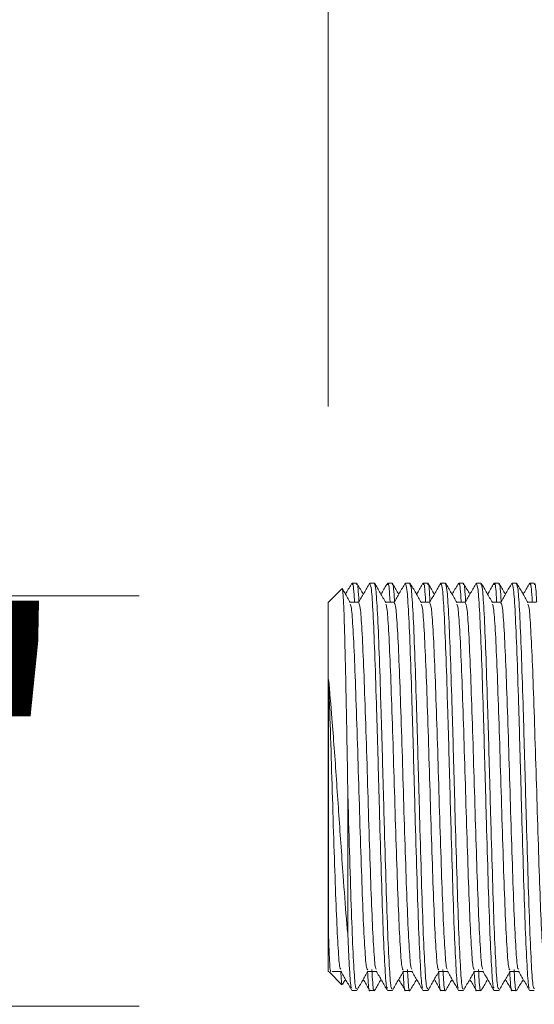
# Model space of a CAD drawing. Units: millimetres. Extents: x 2583.1 to 2650, y 1870.7 to 1944.6.
# Drawn here: x 2604.7 to 2607.4, y 1927.9 to 1933 of the extents above; entities that cross this region are included whole.
import ezdxf

# ---------------------------------------------------------------- set-up
doc = ezdxf.new("R2010")
doc.units = ezdxf.units.MM
doc.layers.add('cotas', color=253, linetype='Continuous', lineweight=5)
doc.layers.add('cuerpo', color=7, linetype='Continuous', lineweight=5)
doc.styles.add('ARIAL', font='arial.ttf')
doc.dimstyles.new('RS (E1.10)', dxfattribs={"dimtxt": 1.5, "dimasz": 0.7, "dimexe": 0.5, "dimexo": 1, "dimgap": 1, "dimtad": 0, "dimtih": 1, "dimtoh": 1, "dimdec": 0, "dimlfac": 10, "dimtxsty": 'ARIAL', "dimcen": 0, "dimclrd": 256, "dimclre": 256, "dimclrt": 256, "dimadec": 0, "dimazin": 0, "dimtfac": 1, "dimtdec": 0, "dimtofl": 0, "dimtmove": 0, "dimatfit": 3, "dimfxl": 1, "dimlwd": -1, "dimlwe": -1, "dimarcsym": 0})

# ---------------------------------------------------------------- blocks, each defined once
blk = doc.blocks.new('*D33')
at = {"layer": 'cotas', "transparency": 16777216}
for p, q in [((2606.3224, 1930.9852), (2606.3224, 1936.623)), ((2627.6875, 1929.0669), (2627.6875, 1936.623)), ((2607.0224, 1936.123), (2614.3382, 1936.123)), ((2626.9875, 1936.123), (2619.6717, 1936.123))]:
    blk.add_line(p, q, dxfattribs=at)
for points in [[(2607.0224, 1936.2396), (2607.0224, 1936.0063), (2606.3224, 1936.123)], [(2626.9875, 1936.2396), (2626.9875, 1936.0063), (2627.6875, 1936.123)]]:
    blk.add_solid(points, dxfattribs=at)
at = {"layer": 'Defpoints', "color": 0, "transparency": 16777216}
for p in [(2627.6875, 1936.123), (2606.3224, 1929.9852), (2627.6875, 1928.0669)]:
    blk.add_point(p, dxfattribs=at)
at = {"layer": 'cotas', "transparency": 16777216, "insert": (2617.005, 1936.123), "char_height": 1.5, "attachment_point": 5, "style": 'ARIAL'}
blk.add_mtext('214', dxfattribs=at)
blk = doc.blocks.new('*D28')
at = {"layer": 'cotas', "transparency": 16777216}
for p, q in [((2602.3056, 1930.7203), (2602.3056, 1931.4203)), ((2605.3574, 1930.0203), (2601.8056, 1930.0203)), ((2605.3574, 1927.9253), (2601.8056, 1927.9253)), ((2602.3056, 1927.2253), (2602.3056, 1926.5253))]:
    blk.add_line(p, q, dxfattribs=at)
for points in [[(2602.1889, 1930.7203), (2602.4222, 1930.7203), (2602.3056, 1930.0203)], [(2602.1889, 1927.2253), (2602.4222, 1927.2253), (2602.3056, 1927.9253)]]:
    blk.add_solid(points, dxfattribs=at)
at = {"layer": 'Defpoints', "color": 0, "transparency": 16777216}
for p in [(2606.3574, 1930.0203), (2602.3056, 1927.9253), (2606.3574, 1927.9253)]:
    blk.add_point(p, dxfattribs=at)
at = {"layer": 'cotas', "transparency": 16777216, "insert": (2602.3056, 1928.9728), "char_height": 1.5, "attachment_point": 5, "style": 'ARIAL'}
blk.add_mtext('G1/2"', dxfattribs=at)

msp = doc.modelspace()

# ---------------------------------------------------------------- linework, layer by layer
at = {"layer": 'cuerpo'}
for p, q in [((2606.4669, 1930.0852), (2606.4442, 1930.0852)), ((2606.5339, 1930.0846), (2606.5334, 1930.0812)), ((2606.5576, 1930.0852), (2606.5349, 1930.0852)), ((2606.6483, 1930.0852), (2606.6257, 1930.0852)), ((2606.7153, 1930.0846), (2606.7148, 1930.0812)), ((2606.739, 1930.0852), (2606.7163, 1930.0852)), ((2606.8298, 1930.0852), (2606.8071, 1930.0852)), ((2606.8967, 1930.0846), (2606.8962, 1930.0812)), ((2606.9204, 1930.0852), (2606.8978, 1930.0852)), ((2607.0112, 1930.0852), (2606.9885, 1930.0852)), ((2607.0781, 1930.0846), (2607.0776, 1930.0812)), ((2607.1019, 1930.0852), (2607.0792, 1930.0852)), ((2607.1926, 1930.0852), (2607.1699, 1930.0852)), ((2607.2596, 1930.0846), (2607.2591, 1930.0812)), ((2607.2833, 1930.0852), (2607.2606, 1930.0852)), ((2607.3741, 1930.0852), (2607.3514, 1930.0852)), ((2606.3925, 1930.0553), (2606.3224, 1929.9852)), ((2606.3224, 1928.1052), (2606.3224, 1929.9852)), ((2606.4224, 1929.0122), (2606.4224, 1928.2862)), ((2606.3224, 1928.1052), (2606.3298, 1928.0979)), ((2606.3298, 1928.0979), (2606.3925, 1928.0352)), ((2606.4442, 1928.0052), (2606.4669, 1928.0052)), ((2606.5349, 1928.0052), (2606.5576, 1928.0052)), ((2606.6257, 1928.0052), (2606.6483, 1928.0052)), ((2606.7163, 1928.0052), (2606.739, 1928.0052)), ((2606.8071, 1928.0052), (2606.8298, 1928.0052)), ((2606.8978, 1928.0052), (2606.9204, 1928.0052)), ((2606.9885, 1928.0052), (2607.0112, 1928.0052)), ((2607.0792, 1928.0052), (2607.1019, 1928.0052)), ((2607.1699, 1928.0052), (2607.1926, 1928.0052)), ((2607.2606, 1928.0052), (2607.2833, 1928.0052)), ((2607.3514, 1928.0052), (2607.3741, 1928.0052))]:
    msp.add_line(p, q, dxfattribs=at)
for points, knots in [([(2606.4426, 1930.0837), (2606.4332, 1930.0673), (2606.4223, 1930.0486), (2606.4115, 1930.0299), (2606.4102, 1930.0276)], [0, 0, 0, 0, 0.877797, 1, 1, 1, 1]), ([(2606.4565, 1929.987), (2606.4561, 1929.9949), (2606.4528, 1930.0557), (2606.4488, 1930.0896), (2606.4451, 1930.0783), (2606.4442, 1930.0757)], [0, 0, 0, 0, 0.102167, 0.794966, 1, 1, 1, 1]), ([(2606.479, 1929.9898), (2606.4786, 1929.9966), (2606.4754, 1930.0564), (2606.4715, 1930.0895), (2606.4678, 1930.0783), (2606.4669, 1930.0757)], [0, 0, 0, 0, 0.091134, 0.792447, 1, 1, 1, 1]), ([(2606.5009, 1930.0276), (2606.4996, 1930.03), (2606.4887, 1930.0487), (2606.4779, 1930.0674), (2606.4685, 1930.0837)], [0, 0, 0, 0, 0.125218, 1, 1, 1, 1]), ([(2606.5334, 1930.0837), (2606.5239, 1930.0673), (2606.5049, 1930.0345), (2606.486, 1930.0018), (2606.4765, 1929.9854)], [0, 0, 0, 0, 0.500832, 1, 1, 1, 1]), ([(2606.6241, 1928.0183), (2606.6225, 1928.0192), (2606.6181, 1928.0219), (2606.6112, 1928.1255), (2606.6023, 1928.3116), (2606.594, 1928.5672), (2606.5852, 1928.8623), (2606.5769, 1929.1749), (2606.568, 1929.4748), (2606.5597, 1929.7388), (2606.5509, 1929.9392), (2606.5429, 1930.065), (2606.5375, 1930.0755), (2606.5349, 1930.0804)], [0, 0, 0, 0, 0.050652, 0.146193, 0.242916, 0.338407, 0.435146, 0.530651, 0.627347, 0.722934, 0.819528, 0.91526, 1, 1, 1, 1]), ([(2606.6483, 1928.0148), (2606.6463, 1928.0155), (2606.6413, 1928.017), (2606.6338, 1928.1247), (2606.625, 1928.3118), (2606.6167, 1928.5671), (2606.6078, 1928.8623), (2606.5996, 1929.1749), (2606.5907, 1929.4749), (2606.5824, 1929.7388), (2606.5736, 1929.9392), (2606.5656, 1930.065), (2606.5601, 1930.0755), (2606.5576, 1930.0804)], [0, 0, 0, 0, 0.067152, 0.161032, 0.256074, 0.349905, 0.444963, 0.538809, 0.633824, 0.727749, 0.822665, 0.916732, 1, 1, 1, 1]), ([(2606.616, 1929.9854), (2606.6065, 1930.0018), (2606.5876, 1930.0346), (2606.5686, 1930.0674), (2606.5592, 1930.0837)], [0, 0, 0, 0, 0.500661, 1, 1, 1, 1]), ([(2606.6241, 1930.0837), (2606.6146, 1930.0673), (2606.6038, 1930.0486), (2606.593, 1930.0299), (2606.5916, 1930.0276)], [0, 0, 0, 0, 0.877618, 1, 1, 1, 1]), ([(2606.6379, 1929.987), (2606.6375, 1929.9949), (2606.6342, 1930.0557), (2606.6303, 1930.0896), (2606.6265, 1930.0783), (2606.6257, 1930.0757)], [0, 0, 0, 0, 0.102166, 0.794966, 1, 1, 1, 1]), ([(2606.6604, 1929.9898), (2606.6601, 1929.9966), (2606.6568, 1930.0564), (2606.6529, 1930.0895), (2606.6492, 1930.0783), (2606.6483, 1930.0757)], [0, 0, 0, 0, 0.091134, 0.792447, 1, 1, 1, 1]), ([(2606.6823, 1930.0276), (2606.681, 1930.03), (2606.6702, 1930.0487), (2606.6594, 1930.0674), (2606.6499, 1930.0837)], [0, 0, 0, 0, 0.125041, 1, 1, 1, 1]), ([(2606.7148, 1930.0837), (2606.7053, 1930.0673), (2606.6863, 1930.0345), (2606.6674, 1930.0018), (2606.6579, 1929.9854)], [0, 0, 0, 0, 0.500731, 1, 1, 1, 1]), ([(2606.8055, 1928.0183), (2606.804, 1928.0192), (2606.7995, 1928.0219), (2606.7926, 1928.1255), (2606.7837, 1928.3116), (2606.7755, 1928.5672), (2606.7666, 1928.8623), (2606.7583, 1929.1749), (2606.7495, 1929.4748), (2606.7412, 1929.7388), (2606.7324, 1929.9392), (2606.7243, 1930.065), (2606.7189, 1930.0755), (2606.7163, 1930.0804)], [0, 0, 0, 0, 0.050662, 0.146201, 0.242924, 0.338413, 0.435151, 0.530656, 0.627351, 0.722936, 0.81953, 0.915261, 1, 1, 1, 1]), ([(2606.8298, 1928.0148), (2606.8277, 1928.0155), (2606.8227, 1928.017), (2606.8153, 1928.1247), (2606.8064, 1928.3118), (2606.7981, 1928.5671), (2606.7893, 1928.8623), (2606.781, 1929.1749), (2606.7721, 1929.4749), (2606.7638, 1929.7388), (2606.755, 1929.9392), (2606.747, 1930.065), (2606.7416, 1930.0755), (2606.739, 1930.0804)], [0, 0, 0, 0, 0.067152, 0.161032, 0.256074, 0.349905, 0.444963, 0.538809, 0.633824, 0.727749, 0.822665, 0.916732, 1, 1, 1, 1]), ([(2606.7975, 1929.9854), (2606.788, 1930.0018), (2606.769, 1930.0346), (2606.7501, 1930.0674), (2606.7406, 1930.0837)], [0, 0, 0, 0, 0.500563, 1, 1, 1, 1]), ([(2606.8055, 1930.0837), (2606.796, 1930.0673), (2606.7852, 1930.0486), (2606.7744, 1930.0299), (2606.7731, 1930.0276)], [0, 0, 0, 0, 0.877439, 1, 1, 1, 1]), ([(2606.8193, 1929.987), (2606.8189, 1929.9949), (2606.8156, 1930.0557), (2606.8117, 1930.0896), (2606.8079, 1930.0783), (2606.8071, 1930.0757)], [0, 0, 0, 0, 0.102165, 0.794966, 1, 1, 1, 1]), ([(2606.8419, 1929.9898), (2606.8415, 1929.9966), (2606.8383, 1930.0564), (2606.8344, 1930.0895), (2606.8306, 1930.0783), (2606.8298, 1930.0757)], [0, 0, 0, 0, 0.091133, 0.792447, 1, 1, 1, 1]), ([(2606.8638, 1930.0276), (2606.8624, 1930.03), (2606.8516, 1930.0487), (2606.8408, 1930.0674), (2606.8313, 1930.0837)], [0, 0, 0, 0, 0.124864, 1, 1, 1, 1]), ([(2606.8962, 1930.0837), (2606.8867, 1930.0673), (2606.8678, 1930.0345), (2606.8488, 1930.0018), (2606.8394, 1929.9854)], [0, 0, 0, 0, 0.50063, 1, 1, 1, 1]), ([(2606.9869, 1928.0183), (2606.9854, 1928.0192), (2606.981, 1928.0219), (2606.974, 1928.1255), (2606.9651, 1928.3116), (2606.9569, 1928.5672), (2606.948, 1928.8623), (2606.9397, 1929.1749), (2606.9309, 1929.4748), (2606.9226, 1929.7388), (2606.9138, 1929.9392), (2606.9057, 1930.065), (2606.9003, 1930.0755), (2606.8978, 1930.0804)], [0, 0, 0, 0, 0.050671, 0.14621, 0.242931, 0.33842, 0.435157, 0.530661, 0.627355, 0.722939, 0.819532, 0.915261, 1, 1, 1, 1]), ([(2607.0112, 1928.0148), (2607.0091, 1928.0155), (2607.0042, 1928.017), (2606.9967, 1928.1247), (2606.9878, 1928.3118), (2606.9796, 1928.5671), (2606.9707, 1928.8623), (2606.9624, 1929.1749), (2606.9536, 1929.4749), (2606.9453, 1929.7388), (2606.9365, 1929.9392), (2606.9284, 1930.065), (2606.923, 1930.0755), (2606.9204, 1930.0804)], [0, 0, 0, 0, 0.067152, 0.161032, 0.256074, 0.349905, 0.444963, 0.538809, 0.633824, 0.727749, 0.822665, 0.916732, 1, 1, 1, 1]), ([(2606.9789, 1929.9854), (2606.9694, 1930.0018), (2606.9505, 1930.0346), (2606.9315, 1930.0674), (2606.922, 1930.0837)], [0, 0, 0, 0, 0.500465, 1, 1, 1, 1]), ([(2606.9869, 1930.0837), (2606.9774, 1930.0673), (2606.9666, 1930.0486), (2606.9558, 1930.0299), (2606.9545, 1930.0276)], [0, 0, 0, 0, 0.87726, 1, 1, 1, 1]), ([(2607.0008, 1929.987), (2607.0004, 1929.9949), (2606.9971, 1930.0557), (2606.9931, 1930.0896), (2606.9894, 1930.0783), (2606.9885, 1930.0757)], [0, 0, 0, 0, 0.102164, 0.794966, 1, 1, 1, 1]), ([(2607.0233, 1929.9898), (2607.0229, 1929.9966), (2607.0197, 1930.0564), (2607.0158, 1930.0895), (2607.012, 1930.0783), (2607.0112, 1930.0757)], [0, 0, 0, 0, 0.091133, 0.792447, 1, 1, 1, 1]), ([(2607.0452, 1930.0276), (2607.0438, 1930.03), (2607.033, 1930.0487), (2607.0222, 1930.0674), (2607.0127, 1930.0837)], [0, 0, 0, 0, 0.124686, 1, 1, 1, 1]), ([(2607.0776, 1930.0837), (2607.0682, 1930.0673), (2607.0492, 1930.0346), (2607.0303, 1930.0018), (2607.0208, 1929.9854)], [0, 0, 0, 0, 0.500529, 1, 1, 1, 1]), ([(2607.1684, 1928.0183), (2607.1668, 1928.0192), (2607.1624, 1928.0219), (2607.1554, 1928.1255), (2607.1466, 1928.3116), (2607.1383, 1928.5672), (2607.1294, 1928.8623), (2607.1212, 1929.1749), (2607.1123, 1929.4748), (2607.104, 1929.7388), (2607.0952, 1929.9392), (2607.0872, 1930.065), (2607.0817, 1930.0755), (2607.0792, 1930.0804)], [0, 0, 0, 0, 0.05068, 0.146218, 0.242938, 0.338426, 0.435162, 0.530665, 0.627358, 0.722942, 0.819534, 0.915262, 1, 1, 1, 1]), ([(2607.1926, 1928.0148), (2607.1906, 1928.0155), (2607.1856, 1928.017), (2607.1781, 1928.1247), (2607.1692, 1928.3118), (2607.161, 1928.5671), (2607.1521, 1928.8623), (2607.1439, 1929.1749), (2607.135, 1929.4749), (2607.1267, 1929.7388), (2607.1179, 1929.9392), (2607.1099, 1930.065), (2607.1044, 1930.0755), (2607.1019, 1930.0804)], [0, 0, 0, 0, 0.067152, 0.161032, 0.256074, 0.349905, 0.444963, 0.538809, 0.633824, 0.727749, 0.822665, 0.916732, 1, 1, 1, 1]), ([(2607.1603, 1929.9854), (2607.1508, 1930.0018), (2607.1319, 1930.0346), (2607.1129, 1930.0674), (2607.1035, 1930.0837)], [0, 0, 0, 0, 0.500367, 1, 1, 1, 1]), ([(2607.1684, 1930.0837), (2607.1589, 1930.0673), (2607.1481, 1930.0486), (2607.1372, 1930.0299), (2607.1359, 1930.0276)], [0, 0, 0, 0, 0.877081, 1, 1, 1, 1]), ([(2607.1822, 1929.987), (2607.1818, 1929.9949), (2607.1785, 1930.0557), (2607.1745, 1930.0896), (2607.1708, 1930.0783), (2607.1699, 1930.0757)], [0, 0, 0, 0, 0.102164, 0.794966, 1, 1, 1, 1]), ([(2607.2047, 1929.9898), (2607.2044, 1929.9966), (2607.2011, 1930.0564), (2607.1972, 1930.0895), (2607.1935, 1930.0783), (2607.1926, 1930.0757)], [0, 0, 0, 0, 0.091133, 0.792446, 1, 1, 1, 1]), ([(2607.2266, 1930.0276), (2607.2253, 1930.0299), (2607.2145, 1930.0487), (2607.2036, 1930.0674), (2607.1942, 1930.0837)], [0, 0, 0, 0, 0.124509, 1, 1, 1, 1]), ([(2607.2591, 1930.0837), (2607.2496, 1930.0673), (2607.2306, 1930.0346), (2607.2117, 1930.0018), (2607.2022, 1929.9854)], [0, 0, 0, 0, 0.500429, 1, 1, 1, 1]), ([(2607.3498, 1928.0183), (2607.3482, 1928.0192), (2607.3438, 1928.0219), (2607.3369, 1928.1255), (2607.328, 1928.3116), (2607.3197, 1928.5672), (2607.3109, 1928.8623), (2607.3026, 1929.1749), (2607.2937, 1929.4748), (2607.2854, 1929.7388), (2607.2766, 1929.9392), (2607.2686, 1930.065), (2607.2632, 1930.0755), (2607.2606, 1930.0804)], [0, 0, 0, 0, 0.05069, 0.146227, 0.242946, 0.338433, 0.435168, 0.53067, 0.627362, 0.722945, 0.819535, 0.915263, 1, 1, 1, 1]), ([(2607.3741, 1928.0148), (2607.372, 1928.0155), (2607.367, 1928.017), (2607.3595, 1928.1247), (2607.3507, 1928.3118), (2607.3424, 1928.5671), (2607.3335, 1928.8623), (2607.3253, 1929.1749), (2607.3164, 1929.4749), (2607.3081, 1929.7388), (2607.2993, 1929.9392), (2607.2913, 1930.065), (2607.2859, 1930.0755), (2607.2833, 1930.0804)], [0, 0, 0, 0, 0.067152, 0.161032, 0.256074, 0.349905, 0.444963, 0.538809, 0.633824, 0.727749, 0.822665, 0.916732, 1, 1, 1, 1]), ([(2607.3418, 1929.9854), (2607.3323, 1930.0018), (2607.3133, 1930.0346), (2607.2944, 1930.0674), (2607.2849, 1930.0837)], [0, 0, 0, 0, 0.500268, 1, 1, 1, 1]), ([(2607.3498, 1930.0837), (2607.3403, 1930.0673), (2607.3295, 1930.0486), (2607.3187, 1930.0299), (2607.3173, 1930.0276)], [0, 0, 0, 0, 0.876902, 1, 1, 1, 1]), ([(2607.3636, 1929.987), (2607.3632, 1929.9949), (2607.3599, 1930.0557), (2607.356, 1930.0896), (2607.3522, 1930.0783), (2607.3514, 1930.0757)], [0, 0, 0, 0, 0.102164, 0.794965, 1, 1, 1, 1]), ([(2607.3862, 1929.9898), (2607.3858, 1929.9966), (2607.3825, 1930.0564), (2607.3786, 1930.0895), (2607.3749, 1930.0783), (2607.3741, 1930.0757)], [0, 0, 0, 0, 0.091132, 0.792446, 1, 1, 1, 1]), ([(2606.4224, 1929.0122), (2606.4211, 1929.0915), (2606.4187, 1929.2282), (2606.4152, 1929.4155), (2606.412, 1929.5711), (2606.409, 1929.7126), (2606.4059, 1929.833), (2606.4027, 1929.9308), (2606.3996, 1930.0027), (2606.3966, 1930.0445), (2606.3944, 1930.061), (2606.3932, 1930.0552), (2606.3931, 1930.0546)], [0, 0, 0, 0, 0.144462, 0.249054, 0.356679, 0.461273, 0.568948, 0.672705, 0.77949, 0.882923, 0.989418, 1, 1, 1, 1]), ([(2606.4346, 1929.9854), (2606.4251, 1930.0018), (2606.412, 1930.0245), (2606.3989, 1930.0472), (2606.3952, 1930.0535)], [0, 0, 0, 0, 0.723057, 1, 1, 1, 1]), ([(2606.4782, 1929.987), (2606.4707, 1929.987), (2606.4558, 1929.987), (2606.4409, 1929.987), (2606.4337, 1929.987)], [0, 0, 0, 0, 0.509735, 1, 1, 1, 1]), ([(2606.5236, 1928.1121), (2606.5215, 1928.1127), (2606.5166, 1928.1141), (2606.5091, 1928.2116), (2606.5002, 1928.381), (2606.492, 1928.6122), (2606.4831, 1928.8796), (2606.4748, 1929.1627), (2606.466, 1929.4342), (2606.4577, 1929.6735), (2606.4489, 1929.8541), (2606.4414, 1929.963), (2606.4365, 1929.9725), (2606.4346, 1929.9764)], [0, 0, 0, 0, 0.068375, 0.164046, 0.260902, 0.356524, 0.453396, 0.549032, 0.645861, 0.741578, 0.838306, 0.934168, 1, 1, 1, 1]), ([(2606.5672, 1928.1155), (2606.5657, 1928.1164), (2606.5614, 1928.1189), (2606.5545, 1928.2124), (2606.5456, 1928.3808), (2606.5373, 1928.6123), (2606.5285, 1928.8796), (2606.5202, 1929.1627), (2606.5113, 1929.4343), (2606.503, 1929.6733), (2606.4942, 1929.8547), (2606.4862, 1929.9688), (2606.4808, 1929.9782), (2606.4782, 1929.9826)], [0, 0, 0, 0, 0.049251, 0.144932, 0.241798, 0.33743, 0.434311, 0.529958, 0.626797, 0.722524, 0.819261, 0.915134, 1, 1, 1, 1]), ([(2606.6597, 1929.987), (2606.6521, 1929.987), (2606.6372, 1929.987), (2606.6224, 1929.987), (2606.6151, 1929.987)], [0, 0, 0, 0, 0.509617, 1, 1, 1, 1]), ([(2606.705, 1928.1121), (2606.703, 1928.1127), (2606.698, 1928.1141), (2606.6905, 1928.2116), (2606.6817, 1928.381), (2606.6734, 1928.6122), (2606.6645, 1928.8796), (2606.6563, 1929.1627), (2606.6474, 1929.4342), (2606.6391, 1929.6735), (2606.6303, 1929.8541), (2606.6228, 1929.963), (2606.618, 1929.9725), (2606.616, 1929.9764)], [0, 0, 0, 0, 0.068389, 0.16406, 0.260915, 0.356535, 0.453406, 0.549041, 0.645869, 0.741585, 0.838311, 0.934173, 1, 1, 1, 1]), ([(2606.7487, 1928.1155), (2606.7472, 1928.1164), (2606.7428, 1928.1189), (2606.7359, 1928.2124), (2606.727, 1928.3808), (2606.7188, 1928.6123), (2606.7099, 1928.8796), (2606.7016, 1929.1627), (2606.6928, 1929.4343), (2606.6845, 1929.6733), (2606.6757, 1929.8547), (2606.6676, 1929.9688), (2606.6622, 1929.9782), (2606.6596, 1929.9826)], [0, 0, 0, 0, 0.049253, 0.144934, 0.2418, 0.337431, 0.434313, 0.529959, 0.626798, 0.722525, 0.819262, 0.915134, 1, 1, 1, 1]), ([(2606.8411, 1929.987), (2606.8335, 1929.987), (2606.8187, 1929.987), (2606.8038, 1929.987), (2606.7965, 1929.987)], [0, 0, 0, 0, 0.509499, 1, 1, 1, 1]), ([(2606.8865, 1928.1121), (2606.8844, 1928.1127), (2606.8794, 1928.1141), (2606.872, 1928.2116), (2606.8631, 1928.381), (2606.8548, 1928.6122), (2606.846, 1928.8796), (2606.8377, 1929.1627), (2606.8288, 1929.4342), (2606.8205, 1929.6735), (2606.8117, 1929.8541), (2606.8042, 1929.963), (2606.7994, 1929.9725), (2606.7974, 1929.9764)], [0, 0, 0, 0, 0.068404, 0.164073, 0.260927, 0.356546, 0.453415, 0.54905, 0.645876, 0.741591, 0.838316, 0.934177, 1, 1, 1, 1]), ([(2606.9301, 1928.1155), (2606.9286, 1928.1164), (2606.9242, 1928.1189), (2606.9173, 1928.2124), (2606.9084, 1928.3808), (2606.9002, 1928.6123), (2606.8913, 1928.8796), (2606.8831, 1929.1627), (2606.8742, 1929.4343), (2606.8659, 1929.6733), (2606.8571, 1929.8547), (2606.849, 1929.9688), (2606.8436, 1929.9782), (2606.8411, 1929.9826)], [0, 0, 0, 0, 0.049255, 0.144937, 0.241802, 0.337433, 0.434315, 0.529961, 0.626799, 0.722526, 0.819263, 0.915135, 1, 1, 1, 1]), ([(2607.0225, 1929.987), (2607.0149, 1929.987), (2607.0001, 1929.987), (2606.9852, 1929.987), (2606.9779, 1929.987)], [0, 0, 0, 0, 0.50938, 1, 1, 1, 1]), ([(2607.0679, 1928.1121), (2607.0658, 1928.1127), (2607.0609, 1928.1141), (2607.0534, 1928.2116), (2607.0445, 1928.381), (2607.0363, 1928.6122), (2607.0274, 1928.8796), (2607.0191, 1929.1627), (2607.0103, 1929.4342), (2607.002, 1929.6735), (2606.9932, 1929.8541), (2606.9857, 1929.963), (2606.9808, 1929.9725), (2606.9788, 1929.9764)], [0, 0, 0, 0, 0.068418, 0.164086, 0.260939, 0.356557, 0.453425, 0.549059, 0.645884, 0.741598, 0.838322, 0.934181, 1, 1, 1, 1]), ([(2607.1115, 1928.1155), (2607.11, 1928.1164), (2607.1057, 1928.1189), (2607.0987, 1928.2124), (2607.0899, 1928.3808), (2607.0816, 1928.6123), (2607.0727, 1928.8796), (2607.0645, 1929.1627), (2607.0556, 1929.4343), (2607.0473, 1929.6733), (2607.0385, 1929.8547), (2607.0305, 1929.9688), (2607.025, 1929.9782), (2607.0225, 1929.9826)], [0, 0, 0, 0, 0.049258, 0.144939, 0.241804, 0.337435, 0.434316, 0.529962, 0.6268, 0.722527, 0.819263, 0.915135, 1, 1, 1, 1]), ([(2607.2039, 1929.987), (2607.1964, 1929.987), (2607.1815, 1929.987), (2607.1667, 1929.987), (2607.1594, 1929.987)], [0, 0, 0, 0, 0.509262, 1, 1, 1, 1]), ([(2607.2493, 1928.1121), (2607.2473, 1928.1127), (2607.2423, 1928.1141), (2607.2348, 1928.2116), (2607.2259, 1928.381), (2607.2177, 1928.6122), (2607.2088, 1928.8796), (2607.2006, 1929.1627), (2607.1917, 1929.4342), (2607.1834, 1929.6735), (2607.1746, 1929.8541), (2607.1671, 1929.963), (2607.1623, 1929.9725), (2607.1603, 1929.9764)], [0, 0, 0, 0, 0.068431, 0.164098, 0.26095, 0.356567, 0.453434, 0.549066, 0.645891, 0.741604, 0.838327, 0.934185, 1, 1, 1, 1]), ([(2607.293, 1928.1155), (2607.2915, 1928.1164), (2607.2871, 1928.1189), (2607.2802, 1928.2124), (2607.2713, 1928.3808), (2607.2631, 1928.6123), (2607.2542, 1928.8796), (2607.2459, 1929.1627), (2607.2371, 1929.4343), (2607.2288, 1929.6733), (2607.2199, 1929.8547), (2607.2119, 1929.9688), (2607.2065, 1929.9782), (2607.2039, 1929.9826)], [0, 0, 0, 0, 0.04926, 0.144941, 0.241806, 0.337437, 0.434318, 0.529963, 0.626801, 0.722527, 0.819264, 0.915136, 1, 1, 1, 1]), ([(2607.3854, 1929.987), (2607.3778, 1929.987), (2607.363, 1929.987), (2607.3481, 1929.987), (2607.3408, 1929.987)], [0, 0, 0, 0, 0.509143, 1, 1, 1, 1]), ([(2607.4307, 1928.1121), (2607.4287, 1928.1127), (2607.4237, 1928.1141), (2607.4162, 1928.2116), (2607.4074, 1928.381), (2607.3991, 1928.6122), (2607.3902, 1928.8796), (2607.382, 1929.1627), (2607.3731, 1929.4342), (2607.3648, 1929.6735), (2607.356, 1929.8541), (2607.3485, 1929.963), (2607.3437, 1929.9725), (2607.3417, 1929.9764)], [0, 0, 0, 0, 0.068431, 0.164098, 0.26095, 0.356568, 0.453436, 0.549068, 0.645893, 0.741606, 0.83833, 0.934188, 1, 1, 1, 1]), ([(2606.3242, 1929.5931), (2606.3299, 1929.5285), (2606.3433, 1929.3756), (2606.3644, 1929.0836), (2606.3829, 1928.8052), (2606.4002, 1928.5661), (2606.4119, 1928.4066), (2606.4199, 1928.315), (2606.4224, 1928.2862)], [0, 0, 0, 0, 0.166227, 0.393169, 0.61989, 0.743835, 0.919554, 1, 1, 1, 1]), ([(2606.3242, 1928.2794), (2606.3242, 1928.2977), (2606.3242, 1928.38), (2606.3242, 1928.5724), (2606.3242, 1928.8749), (2606.3242, 1929.1967), (2606.3242, 1929.4397), (2606.3242, 1929.5604), (2606.3242, 1929.5931)], [0, 0, 0, 0, 0.06166, 0.276358, 0.491055, 0.705752, 0.920449, 1, 1, 1, 1]), ([(2606.3858, 1928.1155), (2606.3843, 1928.1164), (2606.3799, 1928.1189), (2606.373, 1928.2124), (2606.3642, 1928.3808), (2606.3559, 1928.6123), (2606.347, 1928.8797), (2606.3388, 1929.1621), (2606.3309, 1929.4072), (2606.3261, 1929.5398), (2606.3242, 1929.5931)], [0, 0, 0, 0, 0.071176, 0.209462, 0.349459, 0.487672, 0.627692, 0.765927, 0.905885, 1, 1, 1, 1]), ([(2606.4669, 1928.0148), (2606.4648, 1928.0155), (2606.4599, 1928.017), (2606.4524, 1928.1247), (2606.4435, 1928.3118), (2606.4353, 1928.567), (2606.4279, 1928.8115), (2606.4238, 1928.9633), (2606.4224, 1929.0122)], [0, 0, 0, 0, 0.137045, 0.328637, 0.522601, 0.714093, 0.908088, 1, 1, 1, 1]), ([(2606.3356, 1928.1037), (2606.3341, 1928.1056), (2606.3306, 1928.1102), (2606.3269, 1928.2004), (2606.3245, 1928.2711), (2606.3242, 1928.2794)], [0, 0, 0, 0, 0.380849, 0.927425, 1, 1, 1, 1]), ([(2606.4426, 1928.0183), (2606.4411, 1928.0193), (2606.4367, 1928.0223), (2606.4302, 1928.116), (2606.4249, 1928.2329), (2606.4224, 1928.2862)], [0, 0, 0, 0, 0.223815, 0.64606, 1, 1, 1, 1]), ([(2606.3422, 1928.1034), (2606.3497, 1928.1034), (2606.3646, 1928.1034), (2606.3794, 1928.1034), (2606.3867, 1928.1034)], [0, 0, 0, 0, 0.50772, 1, 1, 1, 1]), ([(2606.3858, 1928.1051), (2606.3952, 1928.0887), (2606.4142, 1928.0559), (2606.4332, 1928.0232), (2606.4426, 1928.0067)], [0, 0, 0, 0, 0.499067, 1, 1, 1, 1]), ([(2606.3931, 1928.0359), (2606.3922, 1928.0388), (2606.3902, 1928.0452), (2606.3881, 1928.0714), (2606.3869, 1928.0995), (2606.3867, 1928.1034)], [0, 0, 0, 0, 0.428624, 0.920545, 1, 1, 1, 1]), ([(2606.4685, 1928.0067), (2606.4779, 1928.0231), (2606.4969, 1928.0559), (2606.5158, 1928.0887), (2606.5253, 1928.1051)], [0, 0, 0, 0, 0.499242, 1, 1, 1, 1]), ([(2606.5236, 1928.1034), (2606.5311, 1928.1034), (2606.546, 1928.1034), (2606.5608, 1928.1034), (2606.5682, 1928.1034)], [0, 0, 0, 0, 0.507837, 1, 1, 1, 1]), ([(2606.5576, 1928.0101), (2606.5572, 1928.0086), (2606.554, 1927.9942), (2606.5499, 1928.0276), (2606.546, 1928.0949), (2606.545, 1928.1124)], [0, 0, 0, 0, 0.082603, 0.76024, 1, 1, 1, 1]), ([(2606.5672, 1928.1051), (2606.5767, 1928.0887), (2606.5956, 1928.0559), (2606.6146, 1928.0232), (2606.6241, 1928.0067)], [0, 0, 0, 0, 0.499168, 1, 1, 1, 1]), ([(2606.6499, 1928.0067), (2606.6594, 1928.0231), (2606.6783, 1928.0559), (2606.6973, 1928.0887), (2606.7068, 1928.1051)], [0, 0, 0, 0, 0.499339, 1, 1, 1, 1]), ([(2606.705, 1928.1034), (2606.7126, 1928.1034), (2606.7274, 1928.1034), (2606.7423, 1928.1034), (2606.7496, 1928.1034)], [0, 0, 0, 0, 0.507955, 1, 1, 1, 1]), ([(2606.739, 1928.0101), (2606.7387, 1928.0086), (2606.7354, 1927.9942), (2606.7313, 1928.0276), (2606.7274, 1928.0949), (2606.7264, 1928.1124)], [0, 0, 0, 0, 0.082603, 0.76024, 1, 1, 1, 1]), ([(2606.7486, 1928.1051), (2606.7581, 1928.0887), (2606.7771, 1928.0559), (2606.796, 1928.0231), (2606.8055, 1928.0067)], [0, 0, 0, 0, 0.499269, 1, 1, 1, 1]), ([(2606.8313, 1928.0067), (2606.8408, 1928.0231), (2606.8597, 1928.0559), (2606.8787, 1928.0887), (2606.8882, 1928.1051)], [0, 0, 0, 0, 0.499437, 1, 1, 1, 1]), ([(2606.8864, 1928.1034), (2606.894, 1928.1034), (2606.9089, 1928.1034), (2606.9237, 1928.1034), (2606.931, 1928.1034)], [0, 0, 0, 0, 0.508074, 1, 1, 1, 1]), ([(2606.9204, 1928.0101), (2606.9201, 1928.0086), (2606.9169, 1927.9942), (2606.9127, 1928.0276), (2606.9089, 1928.0949), (2606.9078, 1928.1124)], [0, 0, 0, 0, 0.082603, 0.76024, 1, 1, 1, 1]), ([(2606.9301, 1928.1051), (2606.9395, 1928.0887), (2606.9585, 1928.0559), (2606.9774, 1928.0231), (2606.9869, 1928.0067)], [0, 0, 0, 0, 0.49937, 1, 1, 1, 1]), ([(2607.0127, 1928.0067), (2607.0222, 1928.0231), (2607.0412, 1928.0559), (2607.0601, 1928.0887), (2607.0696, 1928.1051)], [0, 0, 0, 0, 0.499535, 1, 1, 1, 1]), ([(2607.0679, 1928.1034), (2607.0754, 1928.1034), (2607.0903, 1928.1034), (2607.1051, 1928.1034), (2607.1124, 1928.1034)], [0, 0, 0, 0, 0.508192, 1, 1, 1, 1]), ([(2607.1019, 1928.0101), (2607.1015, 1928.0086), (2607.0983, 1927.9942), (2607.0942, 1928.0276), (2607.0903, 1928.0949), (2607.0893, 1928.1124)], [0, 0, 0, 0, 0.082603, 0.760241, 1, 1, 1, 1]), ([(2607.1115, 1928.1051), (2607.121, 1928.0887), (2607.1399, 1928.0559), (2607.1589, 1928.0231), (2607.1684, 1928.0067)], [0, 0, 0, 0, 0.499471, 1, 1, 1, 1]), ([(2607.1942, 1928.0067), (2607.2036, 1928.0231), (2607.2226, 1928.0559), (2607.2416, 1928.0887), (2607.251, 1928.1051)], [0, 0, 0, 0, 0.499633, 1, 1, 1, 1]), ([(2607.2493, 1928.1034), (2607.2569, 1928.1034), (2607.2717, 1928.1034), (2607.2866, 1928.1034), (2607.2939, 1928.1034)], [0, 0, 0, 0, 0.508311, 1, 1, 1, 1]), ([(2607.2833, 1928.0101), (2607.283, 1928.0086), (2607.2797, 1927.9942), (2607.2756, 1928.0276), (2607.2717, 1928.0949), (2607.2707, 1928.1124)], [0, 0, 0, 0, 0.082603, 0.760241, 1, 1, 1, 1]), ([(2607.2929, 1928.1051), (2607.3024, 1928.0887), (2607.3214, 1928.0559), (2607.3403, 1928.0231), (2607.3498, 1928.0067)], [0, 0, 0, 0, 0.499571, 1, 1, 1, 1]), ([(2606.3952, 1928.037), (2606.3989, 1928.0433), (2606.4039, 1928.0519), (2606.4088, 1928.0605), (2606.4102, 1928.0629)], [0, 0, 0, 0, 0.728546, 1, 1, 1, 1]), ([(2606.5009, 1928.0629), (2606.5022, 1928.0606), (2606.5131, 1928.0419), (2606.5239, 1928.0232), (2606.5334, 1928.0067)], [0, 0, 0, 0, 0.122384, 1, 1, 1, 1]), ([(2606.5349, 1928.0101), (2606.5346, 1928.0086), (2606.5313, 1927.9943), (2606.5274, 1928.0248), (2606.5238, 1928.0876), (2606.523, 1928.1011)], [0, 0, 0, 0, 0.087345, 0.803885, 1, 1, 1, 1]), ([(2606.5592, 1928.0067), (2606.5686, 1928.0231), (2606.5795, 1928.0418), (2606.5903, 1928.0605), (2606.5916, 1928.0629)], [0, 0, 0, 0, 0.874958, 1, 1, 1, 1]), ([(2606.6823, 1928.0629), (2606.6837, 1928.0606), (2606.6945, 1928.0419), (2606.7053, 1928.0231), (2606.7148, 1928.0067)], [0, 0, 0, 0, 0.122563, 1, 1, 1, 1]), ([(2606.7163, 1928.0101), (2606.716, 1928.0086), (2606.7128, 1927.9943), (2606.7089, 1928.0248), (2606.7052, 1928.0876), (2606.7044, 1928.1011)], [0, 0, 0, 0, 0.087345, 0.803884, 1, 1, 1, 1]), ([(2606.7406, 1928.0067), (2606.7501, 1928.0231), (2606.7609, 1928.0418), (2606.7717, 1928.0605), (2606.7731, 1928.0629)], [0, 0, 0, 0, 0.875135, 1, 1, 1, 1]), ([(2606.8638, 1928.0629), (2606.8651, 1928.0606), (2606.8759, 1928.0419), (2606.8867, 1928.0231), (2606.8962, 1928.0067)], [0, 0, 0, 0, 0.122742, 1, 1, 1, 1]), ([(2606.8978, 1928.0101), (2606.8974, 1928.0086), (2606.8942, 1927.9943), (2606.8903, 1928.0248), (2606.8866, 1928.0876), (2606.8859, 1928.1011)], [0, 0, 0, 0, 0.087345, 0.803884, 1, 1, 1, 1]), ([(2606.922, 1928.0067), (2606.9315, 1928.0231), (2606.9423, 1928.0418), (2606.9531, 1928.0605), (2606.9545, 1928.0629)], [0, 0, 0, 0, 0.875313, 1, 1, 1, 1]), ([(2607.0452, 1928.0629), (2607.0465, 1928.0606), (2607.0573, 1928.0419), (2607.0682, 1928.0231), (2607.0776, 1928.0067)], [0, 0, 0, 0, 0.12292, 1, 1, 1, 1]), ([(2607.0792, 1928.0101), (2607.0788, 1928.0086), (2607.0756, 1927.9943), (2607.0717, 1928.0248), (2607.0681, 1928.0876), (2607.0673, 1928.1011)], [0, 0, 0, 0, 0.087345, 0.803884, 1, 1, 1, 1]), ([(2607.1035, 1928.0067), (2607.1129, 1928.0231), (2607.1237, 1928.0418), (2607.1346, 1928.0605), (2607.1359, 1928.0629)], [0, 0, 0, 0, 0.875491, 1, 1, 1, 1]), ([(2607.2266, 1928.0629), (2607.228, 1928.0606), (2607.2388, 1928.0418), (2607.2496, 1928.0231), (2607.2591, 1928.0067)], [0, 0, 0, 0, 0.123099, 1, 1, 1, 1]), ([(2607.2606, 1928.0101), (2607.2603, 1928.0086), (2607.2571, 1927.9943), (2607.2531, 1928.0248), (2607.2495, 1928.0876), (2607.2487, 1928.1011)], [0, 0, 0, 0, 0.087345, 0.803884, 1, 1, 1, 1]), ([(2607.2849, 1928.0067), (2607.2944, 1928.0231), (2607.3052, 1928.0418), (2607.316, 1928.0605), (2607.3173, 1928.0629)], [0, 0, 0, 0, 0.875669, 1, 1, 1, 1])]:
    msp.add_open_spline(points, degree=3, knots=knots, dxfattribs=at)

# ---------------------------------------------------------------- dimensions: what is measured, and where the dimension line sits
at = {"layer": 'cotas'}
dim = msp.add_linear_dim(base=(2627.6875, 1936.123), p1=(2606.3224, 1929.9852), p2=(2627.6875, 1928.0669), dimstyle='RS (E1.10)', dxfattribs=at)
dim.commit()
dim.dimension.update_dxf_attribs({"geometry": '*D33', "text_midpoint": (2617.005, 1936.123)})
dim = msp.add_linear_dim(base=(2602.3056, 1927.9253), p1=(2606.3574, 1930.0203), p2=(2606.3574, 1927.9253), angle=90, text='G1/2"', dimstyle='RS (E1.10)', dxfattribs=at)
dim.commit()
dim.dimension.update_dxf_attribs({"geometry": '*D28', "text_midpoint": (2602.3056, 1928.9728), "dimtype": 160})

doc.saveas('drawing.dxf')
